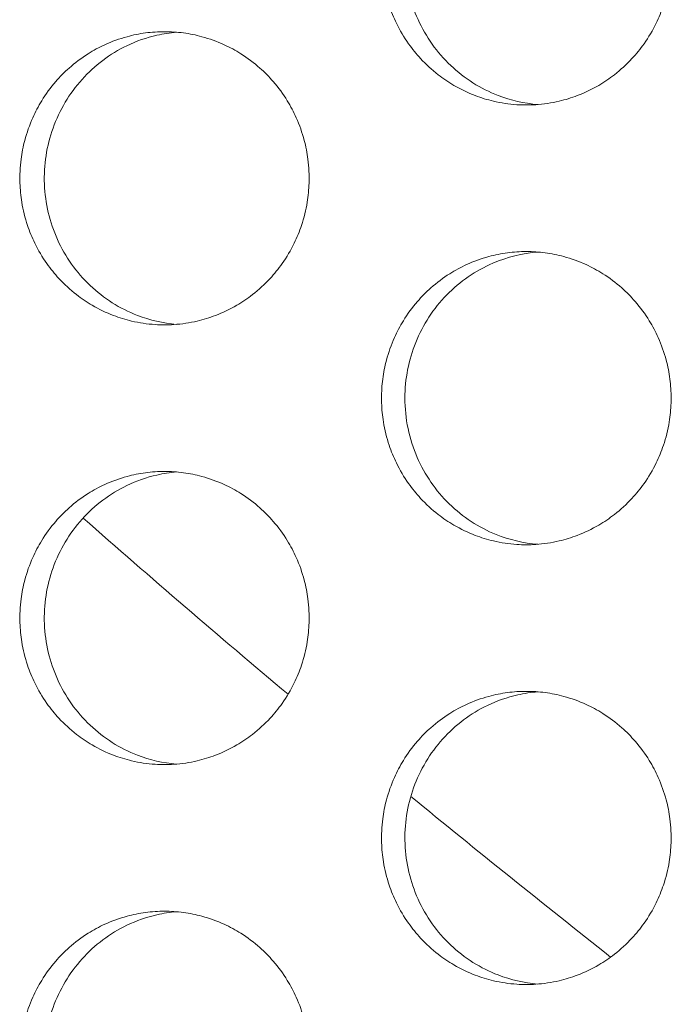
# Model space of a CAD drawing. Units: millimetres. Extents: x 27 to 1172, y -19 to 793.
# Drawn here: x 137 to 141, y 474 to 480 of the extents above; entities that cross this region are included whole.
import ezdxf

# ---------------------------------------------------------------- set-up
doc = ezdxf.new("R2010")
doc.units = ezdxf.units.MM
doc.header["$LTSCALE"] = 4
doc.layers.add('Visible (ISO)', color=7, linetype='Continuous', lineweight=15)

msp = doc.modelspace()

# ---------------------------------------------------------------- linework, layer by layer
at = {"layer": 'Visible (ISO)'}
for start, end in [(228.7032, 229.90925), (230.621574, 231.765576)]:
    msp.add_arc((195.1422, 542.6802), 87.6054, start, end, dxfattribs=at)
for points, knots in [([(140.3494, 481.6802), (140.3063, 481.6802), (140.2632, 481.6773), (140.2205, 481.6716), (140.1778, 481.666), (140.1354, 481.6574), (140.0938, 481.6461), (140.0418, 481.632), (139.9909, 481.6136), (139.9418, 481.5911), (139.9026, 481.5731), (139.8645, 481.5524), (139.8279, 481.5294), (139.7822, 481.5006), (139.7388, 481.468), (139.6983, 481.432), (139.6659, 481.4033), (139.6354, 481.3724), (139.607, 481.3395), (139.5715, 481.2985), (139.5393, 481.2546), (139.5109, 481.2083), (139.4881, 481.1712), (139.4678, 481.1327), (139.45, 481.0929), (139.4278, 481.0432), (139.4096, 480.9917), (139.3956, 480.939), (139.3845, 480.8969), (139.3761, 480.854), (139.3704, 480.8107), (139.3634, 480.7567), (139.3608, 480.702), (139.3625, 480.6475), (139.3639, 480.6039), (139.3682, 480.5604), (139.3752, 480.5173), (139.384, 480.4635), (139.3971, 480.4104), (139.4144, 480.3588), (139.4282, 480.3174), (139.4448, 480.277), (139.4638, 480.2379), (139.4876, 480.189), (139.5154, 480.1421), (139.5468, 480.0977), (139.5719, 480.0623), (139.5992, 480.0285), (139.6287, 479.9966), (139.6655, 479.9568), (139.7055, 479.9201), (139.7483, 479.8868), (139.7824, 479.8603), (139.8183, 479.836), (139.8556, 479.8142), (139.9023, 479.7869), (139.9511, 479.7635), (140.0015, 479.7443), (140.0419, 479.7289), (140.0832, 479.7162), (140.1252, 479.7063), (140.1776, 479.6939), (140.2311, 479.6859), (140.2848, 479.6823), (140.3278, 479.6795), (140.371, 479.6795), (140.414, 479.6823), (140.4678, 479.6859), (140.5212, 479.6939), (140.5737, 479.7063), (140.6157, 479.7162), (140.657, 479.7289), (140.6973, 479.7443), (140.7478, 479.7635), (140.7966, 479.7869), (140.8433, 479.8142), (140.8806, 479.836), (140.9165, 479.8603), (140.9507, 479.8868), (140.9935, 479.9201), (141.0335, 479.9568), (141.0704, 479.9966), (141.0999, 480.0285), (141.1273, 480.0623), (141.1524, 480.0977), (141.1838, 480.1421), (141.2116, 480.189), (141.2354, 480.2379), (141.2545, 480.277), (141.271, 480.3174), (141.2848, 480.3588), (141.3022, 480.4104), (141.3153, 480.4635), (141.3241, 480.5173), (141.3311, 480.5604), (141.3353, 480.6039), (141.3368, 480.6475), (141.3385, 480.702), (141.3359, 480.7567), (141.3288, 480.8107), (141.3232, 480.854), (141.3148, 480.8969), (141.3036, 480.939), (141.2897, 480.9917), (141.2715, 481.0432), (141.2492, 481.0929), (141.2314, 481.1327), (141.2111, 481.1712), (141.1883, 481.2083), (141.1598, 481.2546), (141.1276, 481.2985), (141.0921, 481.3395), (141.0637, 481.3724), (141.0331, 481.4033), (141.0007, 481.432), (140.9602, 481.468), (140.9168, 481.5006), (140.871, 481.5294), (140.8344, 481.5524), (140.7963, 481.5731), (140.7571, 481.5911), (140.708, 481.6136), (140.6571, 481.632), (140.6051, 481.6461), (140.5634, 481.6574), (140.5211, 481.666), (140.4783, 481.6716), (140.4356, 481.6773), (140.3925, 481.6802), (140.3494, 481.6802)], [-3.141593, -3.141593, -3.141593, -3.141593, -3.010693, -3.010693, -3.010693, -2.879793, -2.879793, -2.879793, -2.716169, -2.716169, -2.716169, -2.585269, -2.585269, -2.585269, -2.421644, -2.421644, -2.421644, -2.290745, -2.290745, -2.290745, -2.12712, -2.12712, -2.12712, -1.99622, -1.99622, -1.99622, -1.832596, -1.832596, -1.832596, -1.701696, -1.701696, -1.701696, -1.538071, -1.538071, -1.538071, -1.407172, -1.407172, -1.407172, -1.243547, -1.243547, -1.243547, -1.112647, -1.112647, -1.112647, -0.949023, -0.949023, -0.949023, -0.818123, -0.818123, -0.818123, -0.654498, -0.654498, -0.654498, -0.523599, -0.523599, -0.523599, -0.359974, -0.359974, -0.359974, -0.229074, -0.229074, -0.229074, -0.06545, -0.06545, -0.06545, 0.06545, 0.06545, 0.06545, 0.229074, 0.229074, 0.229074, 0.359974, 0.359974, 0.359974, 0.523599, 0.523599, 0.523599, 0.654498, 0.654498, 0.654498, 0.818123, 0.818123, 0.818123, 0.949023, 0.949023, 0.949023, 1.112647, 1.112647, 1.112647, 1.243547, 1.243547, 1.243547, 1.407172, 1.407172, 1.407172, 1.538071, 1.538071, 1.538071, 1.701696, 1.701696, 1.701696, 1.832596, 1.832596, 1.832596, 1.99622, 1.99622, 1.99622, 2.12712, 2.12712, 2.12712, 2.290745, 2.290745, 2.290745, 2.421644, 2.421644, 2.421644, 2.585269, 2.585269, 2.585269, 2.716169, 2.716169, 2.716169, 2.879793, 2.879793, 2.879793, 3.010693, 3.010693, 3.010693, 3.141593, 3.141593, 3.141593, 3.141593]), ([(140.4279, 479.6834), (140.3353, 479.6909), (140.2441, 479.7116), (140.0373, 479.7912), (139.9277, 479.8606), (139.7405, 480.038), (139.6648, 480.1446), (139.5578, 480.3813), (139.5275, 480.5094), (139.5171, 480.7701), (139.5371, 480.9004), (139.6252, 481.1455), (139.6924, 481.2582), (139.8655, 481.4507), (139.9696, 481.5288), (140.1511, 481.6159), (140.2199, 481.6399), (140.3359, 481.6663), (140.3817, 481.6733), (140.4279, 481.677)], [0.32255, 0.32255, 0.32255, 0.32255, 0.3508579, 0.3508579, 0.3897441, 0.3897441, 0.4287427, 0.4287427, 0.4678524, 0.4678524, 0.5070051, 0.5070051, 0.5461098, 0.5461098, 0.5851033, 0.5851033, 0.6071271, 0.6071271, 0.6212096, 0.6212096, 0.6212096, 0.6212096]), ([(137.8817, 480.1802), (137.8387, 480.1802), (137.7956, 480.1773), (137.753, 480.1716), (137.7103, 480.166), (137.668, 480.1574), (137.6264, 480.1461), (137.5744, 480.132), (137.5236, 480.1136), (137.4746, 480.0911), (137.4354, 480.0731), (137.3974, 480.0524), (137.3608, 480.0294), (137.3152, 480.0006), (137.2718, 479.968), (137.2314, 479.932), (137.199, 479.9033), (137.1685, 479.8724), (137.1402, 479.8395), (137.1047, 479.7985), (137.0726, 479.7546), (137.0442, 479.7083), (137.0214, 479.6712), (137.0011, 479.6327), (136.9833, 479.5929), (136.9612, 479.5432), (136.943, 479.4917), (136.9291, 479.439), (136.9179, 479.3969), (136.9095, 479.354), (136.9039, 479.3107), (136.8969, 479.2567), (136.8942, 479.202), (136.896, 479.1475), (136.8974, 479.1039), (136.9016, 479.0604), (136.9086, 479.0173), (136.9174, 478.9635), (136.9305, 478.9104), (136.9478, 478.8588), (136.9616, 478.8174), (136.9781, 478.777), (136.9971, 478.7379), (137.0209, 478.689), (137.0487, 478.6421), (137.08, 478.5977), (137.1051, 478.5623), (137.1324, 478.5285), (137.1618, 478.4966), (137.1986, 478.4568), (137.2386, 478.4201), (137.2813, 478.3868), (137.3154, 478.3603), (137.3513, 478.336), (137.3885, 478.3142), (137.4351, 478.2869), (137.4839, 478.2635), (137.5343, 478.2443), (137.5745, 478.2289), (137.6158, 478.2162), (137.6577, 478.2063), (137.7101, 478.1939), (137.7635, 478.1859), (137.8172, 478.1823), (137.8602, 478.1795), (137.9033, 478.1795), (137.9462, 478.1823), (137.9999, 478.1859), (138.0533, 478.1939), (138.1057, 478.2063), (138.1477, 478.2162), (138.189, 478.2289), (138.2292, 478.2443), (138.2796, 478.2635), (138.3284, 478.2869), (138.375, 478.3142), (138.4123, 478.336), (138.4482, 478.3603), (138.4824, 478.3868), (138.525, 478.4201), (138.5651, 478.4568), (138.6019, 478.4966), (138.6313, 478.5285), (138.6587, 478.5623), (138.6837, 478.5977), (138.7151, 478.6421), (138.7429, 478.689), (138.7667, 478.7379), (138.7857, 478.777), (138.8022, 478.8174), (138.8161, 478.8588), (138.8334, 478.9104), (138.8465, 478.9635), (138.8553, 479.0173), (138.8623, 479.0604), (138.8665, 479.1039), (138.8679, 479.1475), (138.8697, 479.202), (138.867, 479.2567), (138.86, 479.3107), (138.8544, 479.354), (138.846, 479.3969), (138.8348, 479.439), (138.8209, 479.4917), (138.8027, 479.5432), (138.7805, 479.5929), (138.7627, 479.6327), (138.7424, 479.6712), (138.7196, 479.7083), (138.6912, 479.7546), (138.659, 479.7985), (138.6235, 479.8395), (138.5952, 479.8724), (138.5646, 479.9033), (138.5323, 479.932), (138.4918, 479.968), (138.4484, 480.0006), (138.4027, 480.0294), (138.3662, 480.0524), (138.3281, 480.0731), (138.2889, 480.0911), (138.2399, 480.1136), (138.189, 480.132), (138.1371, 480.1461), (138.0955, 480.1574), (138.0532, 480.166), (138.0105, 480.1716), (137.9678, 480.1773), (137.9248, 480.1802), (137.8817, 480.1802)], [-3.141593, -3.141593, -3.141593, -3.141593, -3.010693, -3.010693, -3.010693, -2.879793, -2.879793, -2.879793, -2.716169, -2.716169, -2.716169, -2.585269, -2.585269, -2.585269, -2.421644, -2.421644, -2.421644, -2.290745, -2.290745, -2.290745, -2.12712, -2.12712, -2.12712, -1.99622, -1.99622, -1.99622, -1.832596, -1.832596, -1.832596, -1.701696, -1.701696, -1.701696, -1.538071, -1.538071, -1.538071, -1.407172, -1.407172, -1.407172, -1.243547, -1.243547, -1.243547, -1.112647, -1.112647, -1.112647, -0.949023, -0.949023, -0.949023, -0.818123, -0.818123, -0.818123, -0.654498, -0.654498, -0.654498, -0.523599, -0.523599, -0.523599, -0.359974, -0.359974, -0.359974, -0.229074, -0.229074, -0.229074, -0.06545, -0.06545, -0.06545, 0.06545, 0.06545, 0.06545, 0.229074, 0.229074, 0.229074, 0.359974, 0.359974, 0.359974, 0.523599, 0.523599, 0.523599, 0.654498, 0.654498, 0.654498, 0.818123, 0.818123, 0.818123, 0.949023, 0.949023, 0.949023, 1.112647, 1.112647, 1.112647, 1.243547, 1.243547, 1.243547, 1.407172, 1.407172, 1.407172, 1.538071, 1.538071, 1.538071, 1.701696, 1.701696, 1.701696, 1.832596, 1.832596, 1.832596, 1.99622, 1.99622, 1.99622, 2.12712, 2.12712, 2.12712, 2.290745, 2.290745, 2.290745, 2.421644, 2.421644, 2.421644, 2.585269, 2.585269, 2.585269, 2.716169, 2.716169, 2.716169, 2.879793, 2.879793, 2.879793, 3.010693, 3.010693, 3.010693, 3.141593, 3.141593, 3.141593, 3.141593]), ([(137.9637, 478.1837), (137.8725, 478.1914), (137.7826, 478.2121), (137.5772, 478.2912), (137.4677, 478.3606), (137.2808, 478.538), (137.2052, 478.6446), (137.0982, 478.8813), (137.068, 479.0094), (137.0576, 479.2701), (137.0776, 479.4004), (137.1656, 479.6455), (137.2327, 479.7582), (137.4056, 479.9507), (137.5096, 480.0288), (137.6909, 480.1159), (137.7596, 480.1399), (137.8742, 480.166), (137.9188, 480.1729), (137.9637, 480.1767)], [0.3229189, 0.3229189, 0.3229189, 0.3229189, 0.3508579, 0.3508579, 0.3897441, 0.3897441, 0.4287427, 0.4287427, 0.4678524, 0.4678524, 0.5070051, 0.5070051, 0.5461098, 0.5461098, 0.5851033, 0.5851033, 0.6071271, 0.6071271, 0.6208415, 0.6208415, 0.6208415, 0.6208415]), ([(140.3494, 478.6802), (140.3063, 478.6802), (140.2632, 478.6773), (140.2205, 478.6716), (140.1778, 478.666), (140.1354, 478.6574), (140.0938, 478.6461), (140.0418, 478.632), (139.9909, 478.6136), (139.9418, 478.5911), (139.9026, 478.5731), (139.8645, 478.5524), (139.8279, 478.5294), (139.7822, 478.5006), (139.7388, 478.468), (139.6983, 478.432), (139.6659, 478.4033), (139.6354, 478.3724), (139.607, 478.3395), (139.5715, 478.2985), (139.5393, 478.2546), (139.5109, 478.2083), (139.4881, 478.1712), (139.4678, 478.1327), (139.45, 478.0929), (139.4278, 478.0432), (139.4096, 477.9917), (139.3956, 477.939), (139.3845, 477.8969), (139.3761, 477.854), (139.3704, 477.8107), (139.3648, 477.7675), (139.362, 477.7238), (139.362, 477.6802)], [3.141593, 3.141593, 3.141593, 3.141593, 3.272492, 3.272492, 3.272492, 3.403392, 3.403392, 3.403392, 3.567017, 3.567017, 3.567017, 3.697916, 3.697916, 3.697916, 3.861541, 3.861541, 3.861541, 3.992441, 3.992441, 3.992441, 4.156065, 4.156065, 4.156065, 4.286965, 4.286965, 4.286965, 4.45059, 4.45059, 4.45059, 4.581489, 4.581489, 4.581489, 4.712389, 4.712389, 4.712389, 4.712389]), ([(139.5215, 477.6802), (139.5215, 477.8108), (139.5467, 477.9402), (139.6446, 478.1816), (139.7163, 478.2914), (139.897, 478.4766), (140.0042, 478.5504), (140.2197, 478.643), (140.3228, 478.6685), (140.4279, 478.677)], [0, 0, 0, 0, 0.0391826, 0.0391826, 0.0783056, 0.0783056, 0.1173109, 0.1173109, 0.1494244, 0.1494244, 0.1494244, 0.1494244]), ([(141.3373, 477.6802), (141.3373, 477.7238), (141.3345, 477.7675), (141.3288, 477.8107), (141.3232, 477.854), (141.3148, 477.8969), (141.3036, 477.939), (141.2897, 477.9917), (141.2715, 478.0432), (141.2492, 478.0929), (141.2314, 478.1327), (141.2111, 478.1712), (141.1883, 478.2083), (141.1598, 478.2546), (141.1276, 478.2985), (141.0921, 478.3395), (141.0637, 478.3724), (141.0331, 478.4033), (141.0007, 478.432), (140.9602, 478.468), (140.9168, 478.5006), (140.871, 478.5294), (140.8344, 478.5524), (140.7963, 478.5731), (140.7571, 478.5911), (140.708, 478.6136), (140.6571, 478.632), (140.6051, 478.6461), (140.5634, 478.6574), (140.5211, 478.666), (140.4783, 478.6716), (140.4356, 478.6773), (140.3925, 478.6802), (140.3494, 478.6802)], [1.570796, 1.570796, 1.570796, 1.570796, 1.701696, 1.701696, 1.701696, 1.832596, 1.832596, 1.832596, 1.99622, 1.99622, 1.99622, 2.12712, 2.12712, 2.12712, 2.290745, 2.290745, 2.290745, 2.421644, 2.421644, 2.421644, 2.585269, 2.585269, 2.585269, 2.716169, 2.716169, 2.716169, 2.879793, 2.879793, 2.879793, 3.010693, 3.010693, 3.010693, 3.141593, 3.141593, 3.141593, 3.141593]), ([(139.362, 477.6802), (139.362, 477.6693), (139.3622, 477.6584), (139.3625, 477.6475), (139.3639, 477.6039), (139.3682, 477.5604), (139.3752, 477.5173), (139.384, 477.4635), (139.3971, 477.4104), (139.4144, 477.3588), (139.4282, 477.3174), (139.4448, 477.277), (139.4638, 477.2379), (139.4876, 477.189), (139.5154, 477.1421), (139.5468, 477.0977), (139.5719, 477.0623), (139.5992, 477.0285), (139.6287, 476.9966), (139.6655, 476.9568), (139.7055, 476.9201), (139.7483, 476.8868), (139.7824, 476.8603), (139.8183, 476.836), (139.8556, 476.8142), (139.9023, 476.7869), (139.9511, 476.7635), (140.0015, 476.7443), (140.0419, 476.7289), (140.0832, 476.7162), (140.1252, 476.7063), (140.1776, 476.6939), (140.2311, 476.6859), (140.2848, 476.6823), (140.3278, 476.6795), (140.371, 476.6795), (140.414, 476.6823), (140.4678, 476.6859), (140.5212, 476.6939), (140.5737, 476.7063), (140.6157, 476.7162), (140.657, 476.7289), (140.6973, 476.7443), (140.7478, 476.7635), (140.7966, 476.7869), (140.8433, 476.8142), (140.8806, 476.836), (140.9165, 476.8603), (140.9507, 476.8868), (140.9935, 476.9201), (141.0335, 476.9568), (141.0704, 476.9966), (141.0999, 477.0285), (141.1273, 477.0623), (141.1524, 477.0977), (141.1838, 477.1421), (141.2116, 477.189), (141.2354, 477.2379), (141.2545, 477.277), (141.271, 477.3174), (141.2848, 477.3588), (141.3022, 477.4104), (141.3153, 477.4635), (141.3241, 477.5173), (141.3311, 477.5604), (141.3353, 477.6039), (141.3368, 477.6475), (141.3371, 477.6584), (141.3373, 477.6693), (141.3373, 477.6802)], [-1.570796, -1.570796, -1.570796, -1.570796, -1.538071, -1.538071, -1.538071, -1.407172, -1.407172, -1.407172, -1.243547, -1.243547, -1.243547, -1.112647, -1.112647, -1.112647, -0.949023, -0.949023, -0.949023, -0.818123, -0.818123, -0.818123, -0.654498, -0.654498, -0.654498, -0.523599, -0.523599, -0.523599, -0.359974, -0.359974, -0.359974, -0.229074, -0.229074, -0.229074, -0.06545, -0.06545, -0.06545, 0.06545, 0.06545, 0.06545, 0.229074, 0.229074, 0.229074, 0.359974, 0.359974, 0.359974, 0.523599, 0.523599, 0.523599, 0.654498, 0.654498, 0.654498, 0.818123, 0.818123, 0.818123, 0.949023, 0.949023, 0.949023, 1.112647, 1.112647, 1.112647, 1.243547, 1.243547, 1.243547, 1.407172, 1.407172, 1.407172, 1.538071, 1.538071, 1.538071, 1.570796, 1.570796, 1.570796, 1.570796]), ([(140.4279, 476.6834), (140.3306, 476.6912), (140.2348, 476.7138), (140.0247, 476.7982), (139.9161, 476.8691), (139.7314, 477.0494), (139.6572, 477.1571), (139.5778, 477.3396), (139.5568, 477.4058), (139.5286, 477.5416), (139.5215, 477.6108), (139.5215, 477.6802)], [0.16531, 0.16531, 0.16531, 0.16531, 0.1950669, 0.1950669, 0.2339782, 0.2339782, 0.2729997, 0.2729997, 0.2938042, 0.2938042, 0.3146094, 0.3146094, 0.3146094, 0.3146094]), ([(137.8817, 477.1802), (137.8387, 477.1802), (137.7956, 477.1773), (137.753, 477.1716), (137.7103, 477.166), (137.668, 477.1574), (137.6264, 477.1461), (137.5744, 477.132), (137.5236, 477.1136), (137.4746, 477.0911), (137.4354, 477.0731), (137.3974, 477.0524), (137.3608, 477.0294), (137.3152, 477.0006), (137.2718, 476.968), (137.2314, 476.932), (137.199, 476.9033), (137.1685, 476.8724), (137.1402, 476.8395), (137.1047, 476.7985), (137.0726, 476.7546), (137.0442, 476.7083), (137.0214, 476.6712), (137.0011, 476.6327), (136.9833, 476.5929), (136.9612, 476.5432), (136.943, 476.4917), (136.9291, 476.439), (136.9179, 476.3969), (136.9095, 476.354), (136.9039, 476.3107), (136.8969, 476.2567), (136.8942, 476.202), (136.896, 476.1475), (136.8974, 476.1039), (136.9016, 476.0604), (136.9086, 476.0173), (136.9174, 475.9635), (136.9305, 475.9104), (136.9478, 475.8588), (136.9616, 475.8174), (136.9781, 475.777), (136.9971, 475.7379), (137.0209, 475.689), (137.0487, 475.6421), (137.08, 475.5977), (137.1051, 475.5623), (137.1324, 475.5285), (137.1618, 475.4966), (137.1986, 475.4568), (137.2386, 475.4201), (137.2813, 475.3868), (137.3154, 475.3603), (137.3513, 475.336), (137.3885, 475.3142), (137.4351, 475.2869), (137.4839, 475.2635), (137.5343, 475.2443), (137.5745, 475.2289), (137.6158, 475.2162), (137.6577, 475.2063), (137.7101, 475.1939), (137.7635, 475.1859), (137.8172, 475.1823), (137.8602, 475.1795), (137.9033, 475.1795), (137.9462, 475.1823), (137.9999, 475.1859), (138.0533, 475.1939), (138.1057, 475.2063), (138.1477, 475.2162), (138.189, 475.2289), (138.2292, 475.2443), (138.2796, 475.2635), (138.3284, 475.2869), (138.375, 475.3142), (138.4123, 475.336), (138.4482, 475.3603), (138.4824, 475.3868), (138.525, 475.4201), (138.5651, 475.4568), (138.6019, 475.4966), (138.6313, 475.5285), (138.6587, 475.5623), (138.6837, 475.5977), (138.7151, 475.6421), (138.7429, 475.689), (138.7667, 475.7379), (138.7857, 475.777), (138.8022, 475.8174), (138.8161, 475.8588), (138.8334, 475.9104), (138.8465, 475.9635), (138.8553, 476.0173), (138.8623, 476.0604), (138.8665, 476.1039), (138.8679, 476.1475), (138.8697, 476.202), (138.867, 476.2567), (138.86, 476.3107), (138.8544, 476.354), (138.846, 476.3969), (138.8348, 476.439), (138.8209, 476.4917), (138.8027, 476.5432), (138.7805, 476.5929), (138.7627, 476.6327), (138.7424, 476.6712), (138.7196, 476.7083), (138.6912, 476.7546), (138.659, 476.7985), (138.6235, 476.8395), (138.5952, 476.8724), (138.5646, 476.9033), (138.5323, 476.932), (138.4918, 476.968), (138.4484, 477.0006), (138.4027, 477.0294), (138.3662, 477.0524), (138.3281, 477.0731), (138.2889, 477.0911), (138.2399, 477.1136), (138.189, 477.132), (138.1371, 477.1461), (138.0955, 477.1574), (138.0532, 477.166), (138.0105, 477.1716), (137.9678, 477.1773), (137.9248, 477.1802), (137.8817, 477.1802)], [-3.141593, -3.141593, -3.141593, -3.141593, -3.010693, -3.010693, -3.010693, -2.879793, -2.879793, -2.879793, -2.716169, -2.716169, -2.716169, -2.585269, -2.585269, -2.585269, -2.421644, -2.421644, -2.421644, -2.290745, -2.290745, -2.290745, -2.12712, -2.12712, -2.12712, -1.99622, -1.99622, -1.99622, -1.832596, -1.832596, -1.832596, -1.701696, -1.701696, -1.701696, -1.538071, -1.538071, -1.538071, -1.407172, -1.407172, -1.407172, -1.243547, -1.243547, -1.243547, -1.112647, -1.112647, -1.112647, -0.949023, -0.949023, -0.949023, -0.818123, -0.818123, -0.818123, -0.654498, -0.654498, -0.654498, -0.523599, -0.523599, -0.523599, -0.359974, -0.359974, -0.359974, -0.229074, -0.229074, -0.229074, -0.06545, -0.06545, -0.06545, 0.06545, 0.06545, 0.06545, 0.229074, 0.229074, 0.229074, 0.359974, 0.359974, 0.359974, 0.523599, 0.523599, 0.523599, 0.654498, 0.654498, 0.654498, 0.818123, 0.818123, 0.818123, 0.949023, 0.949023, 0.949023, 1.112647, 1.112647, 1.112647, 1.243547, 1.243547, 1.243547, 1.407172, 1.407172, 1.407172, 1.538071, 1.538071, 1.538071, 1.701696, 1.701696, 1.701696, 1.832596, 1.832596, 1.832596, 1.99622, 1.99622, 1.99622, 2.12712, 2.12712, 2.12712, 2.290745, 2.290745, 2.290745, 2.421644, 2.421644, 2.421644, 2.585269, 2.585269, 2.585269, 2.716169, 2.716169, 2.716169, 2.879793, 2.879793, 2.879793, 3.010693, 3.010693, 3.010693, 3.141593, 3.141593, 3.141593, 3.141593]), ([(137.9637, 475.1837), (137.8725, 475.1914), (137.7826, 475.2121), (137.5772, 475.2912), (137.4677, 475.3606), (137.2808, 475.538), (137.2052, 475.6446), (137.0982, 475.8813), (137.068, 476.0094), (137.0576, 476.2701), (137.0776, 476.4004), (137.1656, 476.6455), (137.2327, 476.7582), (137.4056, 476.9507), (137.5096, 477.0288), (137.6909, 477.1159), (137.7596, 477.1399), (137.8742, 477.166), (137.9188, 477.1729), (137.9637, 477.1767)], [0.3229189, 0.3229189, 0.3229189, 0.3229189, 0.3508579, 0.3508579, 0.3897441, 0.3897441, 0.4287427, 0.4287427, 0.4678524, 0.4678524, 0.5070051, 0.5070051, 0.5461098, 0.5461098, 0.5851033, 0.5851033, 0.6071271, 0.6071271, 0.6208415, 0.6208415, 0.6208415, 0.6208415]), ([(140.3494, 475.6802), (140.3063, 475.6802), (140.2632, 475.6773), (140.2205, 475.6716), (140.1778, 475.666), (140.1354, 475.6574), (140.0938, 475.6461), (140.0418, 475.632), (139.9909, 475.6136), (139.9418, 475.5911), (139.9026, 475.5731), (139.8645, 475.5524), (139.8279, 475.5294), (139.7822, 475.5006), (139.7388, 475.468), (139.6983, 475.432), (139.6659, 475.4033), (139.6354, 475.3724), (139.607, 475.3395), (139.5715, 475.2985), (139.5393, 475.2546), (139.5109, 475.2083), (139.4881, 475.1712), (139.4678, 475.1327), (139.45, 475.0929), (139.4278, 475.0432), (139.4096, 474.9917), (139.3956, 474.939), (139.3845, 474.8969), (139.3761, 474.854), (139.3704, 474.8107), (139.3634, 474.7567), (139.3608, 474.702), (139.3625, 474.6475), (139.3639, 474.6039), (139.3682, 474.5604), (139.3752, 474.5173), (139.384, 474.4635), (139.3971, 474.4104), (139.4144, 474.3588), (139.4282, 474.3174), (139.4448, 474.277), (139.4638, 474.2379), (139.4876, 474.189), (139.5154, 474.1421), (139.5468, 474.0977), (139.5719, 474.0623), (139.5992, 474.0285), (139.6287, 473.9966), (139.6655, 473.9568), (139.7055, 473.9201), (139.7483, 473.8868), (139.7824, 473.8603), (139.8183, 473.836), (139.8556, 473.8142), (139.9023, 473.7869), (139.9511, 473.7635), (140.0015, 473.7443), (140.0419, 473.7289), (140.0832, 473.7162), (140.1252, 473.7063), (140.1776, 473.6939), (140.2311, 473.6859), (140.2848, 473.6823), (140.3278, 473.6795), (140.371, 473.6795), (140.414, 473.6823), (140.4678, 473.6859), (140.5212, 473.6939), (140.5737, 473.7063), (140.6157, 473.7162), (140.657, 473.7289), (140.6973, 473.7443), (140.7478, 473.7635), (140.7966, 473.7869), (140.8433, 473.8142), (140.8806, 473.836), (140.9165, 473.8603), (140.9507, 473.8868), (140.9935, 473.9201), (141.0335, 473.9568), (141.0704, 473.9966), (141.0999, 474.0285), (141.1273, 474.0623), (141.1524, 474.0977), (141.1838, 474.1421), (141.2116, 474.189), (141.2354, 474.2379), (141.2545, 474.277), (141.271, 474.3174), (141.2848, 474.3588), (141.3022, 474.4104), (141.3153, 474.4635), (141.3241, 474.5173), (141.3311, 474.5604), (141.3353, 474.6039), (141.3368, 474.6475), (141.3385, 474.702), (141.3359, 474.7567), (141.3288, 474.8107), (141.3232, 474.854), (141.3148, 474.8969), (141.3036, 474.939), (141.2897, 474.9917), (141.2715, 475.0432), (141.2492, 475.0929), (141.2314, 475.1327), (141.2111, 475.1712), (141.1883, 475.2083), (141.1598, 475.2546), (141.1276, 475.2985), (141.0921, 475.3395), (141.0637, 475.3724), (141.0331, 475.4033), (141.0007, 475.432), (140.9602, 475.468), (140.9168, 475.5006), (140.871, 475.5294), (140.8344, 475.5524), (140.7963, 475.5731), (140.7571, 475.5911), (140.708, 475.6136), (140.6571, 475.632), (140.6051, 475.6461), (140.5634, 475.6574), (140.5211, 475.666), (140.4783, 475.6716), (140.4356, 475.6773), (140.3925, 475.6802), (140.3494, 475.6802)], [-3.141593, -3.141593, -3.141593, -3.141593, -3.010693, -3.010693, -3.010693, -2.879793, -2.879793, -2.879793, -2.716169, -2.716169, -2.716169, -2.585269, -2.585269, -2.585269, -2.421644, -2.421644, -2.421644, -2.290745, -2.290745, -2.290745, -2.12712, -2.12712, -2.12712, -1.99622, -1.99622, -1.99622, -1.832596, -1.832596, -1.832596, -1.701696, -1.701696, -1.701696, -1.538071, -1.538071, -1.538071, -1.407172, -1.407172, -1.407172, -1.243547, -1.243547, -1.243547, -1.112647, -1.112647, -1.112647, -0.949023, -0.949023, -0.949023, -0.818123, -0.818123, -0.818123, -0.654498, -0.654498, -0.654498, -0.523599, -0.523599, -0.523599, -0.359974, -0.359974, -0.359974, -0.229074, -0.229074, -0.229074, -0.06545, -0.06545, -0.06545, 0.06545, 0.06545, 0.06545, 0.229074, 0.229074, 0.229074, 0.359974, 0.359974, 0.359974, 0.523599, 0.523599, 0.523599, 0.654498, 0.654498, 0.654498, 0.818123, 0.818123, 0.818123, 0.949023, 0.949023, 0.949023, 1.112647, 1.112647, 1.112647, 1.243547, 1.243547, 1.243547, 1.407172, 1.407172, 1.407172, 1.538071, 1.538071, 1.538071, 1.701696, 1.701696, 1.701696, 1.832596, 1.832596, 1.832596, 1.99622, 1.99622, 1.99622, 2.12712, 2.12712, 2.12712, 2.290745, 2.290745, 2.290745, 2.421644, 2.421644, 2.421644, 2.585269, 2.585269, 2.585269, 2.716169, 2.716169, 2.716169, 2.879793, 2.879793, 2.879793, 3.010693, 3.010693, 3.010693, 3.141593, 3.141593, 3.141593, 3.141593]), ([(140.4279, 473.6834), (140.3353, 473.6909), (140.2441, 473.7116), (140.0373, 473.7912), (139.9277, 473.8606), (139.7405, 474.038), (139.6648, 474.1446), (139.5578, 474.3813), (139.5275, 474.5094), (139.5171, 474.7701), (139.5371, 474.9004), (139.6252, 475.1455), (139.6924, 475.2582), (139.8655, 475.4507), (139.9696, 475.5288), (140.1511, 475.6159), (140.2199, 475.6399), (140.3359, 475.6663), (140.3817, 475.6733), (140.4279, 475.677)], [0.32255, 0.32255, 0.32255, 0.32255, 0.3508579, 0.3508579, 0.3897441, 0.3897441, 0.4287427, 0.4287427, 0.4678524, 0.4678524, 0.5070051, 0.5070051, 0.5461098, 0.5461098, 0.5851033, 0.5851033, 0.6071271, 0.6071271, 0.6212096, 0.6212096, 0.6212096, 0.6212096]), ([(137.8817, 474.1802), (137.8387, 474.1802), (137.7956, 474.1773), (137.753, 474.1716), (137.7103, 474.166), (137.668, 474.1574), (137.6264, 474.1461), (137.5744, 474.132), (137.5236, 474.1136), (137.4746, 474.0911), (137.4354, 474.0731), (137.3974, 474.0524), (137.3608, 474.0294), (137.3152, 474.0006), (137.2718, 473.968), (137.2314, 473.932), (137.199, 473.9033), (137.1685, 473.8724), (137.1402, 473.8395), (137.1047, 473.7985), (137.0726, 473.7546), (137.0442, 473.7083), (137.0214, 473.6712), (137.0011, 473.6327), (136.9833, 473.5929), (136.9612, 473.5432), (136.943, 473.4917), (136.9291, 473.439), (136.9179, 473.3969), (136.9095, 473.354), (136.9039, 473.3107), (136.8969, 473.2567), (136.8942, 473.202), (136.896, 473.1475), (136.8974, 473.1039), (136.9016, 473.0604), (136.9086, 473.0173), (136.9174, 472.9635), (136.9305, 472.9104), (136.9478, 472.8588), (136.9616, 472.8174), (136.9781, 472.777), (136.9971, 472.7379), (137.0209, 472.689), (137.0487, 472.6421), (137.08, 472.5977), (137.1051, 472.5623), (137.1324, 472.5285), (137.1618, 472.4966), (137.1986, 472.4568), (137.2386, 472.4201), (137.2813, 472.3868), (137.3154, 472.3603), (137.3513, 472.336), (137.3885, 472.3142), (137.4351, 472.2869), (137.4839, 472.2635), (137.5343, 472.2443), (137.5745, 472.2289), (137.6158, 472.2162), (137.6577, 472.2063), (137.7101, 472.1939), (137.7635, 472.1859), (137.8172, 472.1823), (137.8602, 472.1795), (137.9033, 472.1795), (137.9462, 472.1823), (137.9999, 472.1859), (138.0533, 472.1939), (138.1057, 472.2063), (138.1477, 472.2162), (138.189, 472.2289), (138.2292, 472.2443), (138.2796, 472.2635), (138.3284, 472.2869), (138.375, 472.3142), (138.4123, 472.336), (138.4482, 472.3603), (138.4824, 472.3868), (138.525, 472.4201), (138.5651, 472.4568), (138.6019, 472.4966), (138.6313, 472.5285), (138.6587, 472.5623), (138.6837, 472.5977), (138.7151, 472.6421), (138.7429, 472.689), (138.7667, 472.7379), (138.7857, 472.777), (138.8022, 472.8174), (138.8161, 472.8588), (138.8334, 472.9104), (138.8465, 472.9635), (138.8553, 473.0173), (138.8623, 473.0604), (138.8665, 473.1039), (138.8679, 473.1475), (138.8697, 473.202), (138.867, 473.2567), (138.86, 473.3107), (138.8544, 473.354), (138.846, 473.3969), (138.8348, 473.439), (138.8209, 473.4917), (138.8027, 473.5432), (138.7805, 473.5929), (138.7627, 473.6327), (138.7424, 473.6712), (138.7196, 473.7083), (138.6912, 473.7546), (138.659, 473.7985), (138.6235, 473.8395), (138.5952, 473.8724), (138.5646, 473.9033), (138.5323, 473.932), (138.4918, 473.968), (138.4484, 474.0006), (138.4027, 474.0294), (138.3662, 474.0524), (138.3281, 474.0731), (138.2889, 474.0911), (138.2399, 474.1136), (138.189, 474.132), (138.1371, 474.1461), (138.0955, 474.1574), (138.0532, 474.166), (138.0105, 474.1716), (137.9678, 474.1773), (137.9248, 474.1802), (137.8817, 474.1802)], [-3.141593, -3.141593, -3.141593, -3.141593, -3.010693, -3.010693, -3.010693, -2.879793, -2.879793, -2.879793, -2.716169, -2.716169, -2.716169, -2.585269, -2.585269, -2.585269, -2.421644, -2.421644, -2.421644, -2.290745, -2.290745, -2.290745, -2.12712, -2.12712, -2.12712, -1.99622, -1.99622, -1.99622, -1.832596, -1.832596, -1.832596, -1.701696, -1.701696, -1.701696, -1.538071, -1.538071, -1.538071, -1.407172, -1.407172, -1.407172, -1.243547, -1.243547, -1.243547, -1.112647, -1.112647, -1.112647, -0.949023, -0.949023, -0.949023, -0.818123, -0.818123, -0.818123, -0.654498, -0.654498, -0.654498, -0.523599, -0.523599, -0.523599, -0.359974, -0.359974, -0.359974, -0.229074, -0.229074, -0.229074, -0.06545, -0.06545, -0.06545, 0.06545, 0.06545, 0.06545, 0.229074, 0.229074, 0.229074, 0.359974, 0.359974, 0.359974, 0.523599, 0.523599, 0.523599, 0.654498, 0.654498, 0.654498, 0.818123, 0.818123, 0.818123, 0.949023, 0.949023, 0.949023, 1.112647, 1.112647, 1.112647, 1.243547, 1.243547, 1.243547, 1.407172, 1.407172, 1.407172, 1.538071, 1.538071, 1.538071, 1.701696, 1.701696, 1.701696, 1.832596, 1.832596, 1.832596, 1.99622, 1.99622, 1.99622, 2.12712, 2.12712, 2.12712, 2.290745, 2.290745, 2.290745, 2.421644, 2.421644, 2.421644, 2.585269, 2.585269, 2.585269, 2.716169, 2.716169, 2.716169, 2.879793, 2.879793, 2.879793, 3.010693, 3.010693, 3.010693, 3.141593, 3.141593, 3.141593, 3.141593]), ([(137.9637, 472.1837), (137.8725, 472.1914), (137.7826, 472.2121), (137.5772, 472.2912), (137.4677, 472.3606), (137.2808, 472.538), (137.2052, 472.6446), (137.0982, 472.8813), (137.068, 473.0094), (137.0576, 473.2701), (137.0776, 473.4004), (137.1656, 473.6455), (137.2327, 473.7582), (137.4056, 473.9507), (137.5096, 474.0288), (137.6909, 474.1159), (137.7596, 474.1399), (137.8742, 474.166), (137.9188, 474.1729), (137.9637, 474.1767)], [0.3229189, 0.3229189, 0.3229189, 0.3229189, 0.3508579, 0.3508579, 0.3897441, 0.3897441, 0.4287427, 0.4287427, 0.4678524, 0.4678524, 0.5070051, 0.5070051, 0.5461098, 0.5461098, 0.5851033, 0.5851033, 0.6071271, 0.6071271, 0.6208415, 0.6208415, 0.6208415, 0.6208415])]:
    msp.add_open_spline(points, degree=3, knots=knots, dxfattribs=at)

doc.saveas('drawing.dxf')
